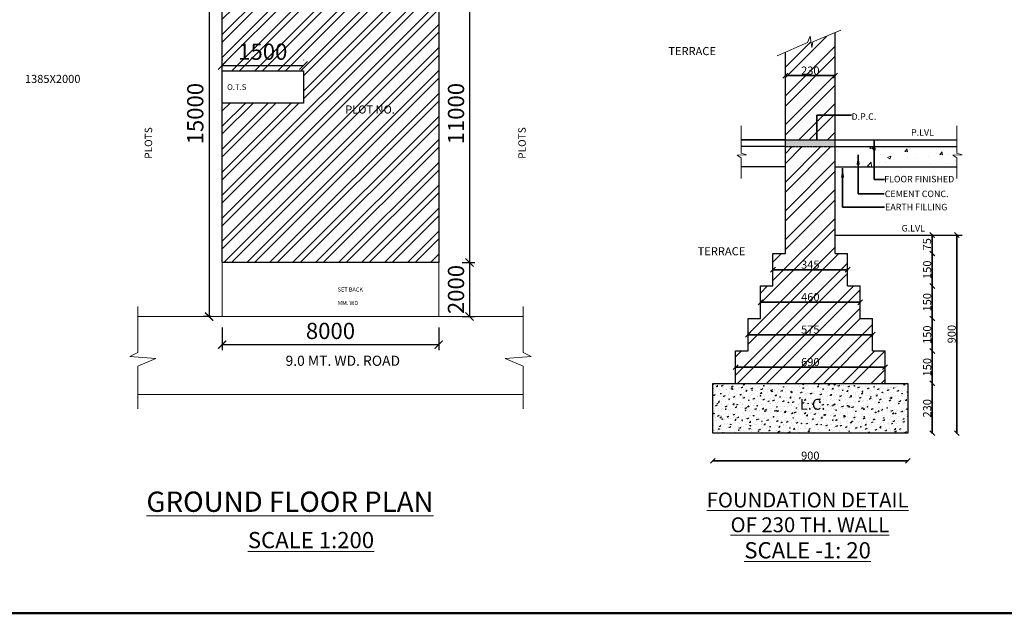
# Model space of a CAD drawing. Units: inches. Extents: x 28117 to 1676845, y -2652840 to -6305.
# Drawn here: x 1591662 to 1609845, y -2652840 to -2641869 of the extents above; entities that cross this region are included whole.
import ezdxf
from ezdxf.enums import TextEntityAlignment as Align

# ---------------------------------------------------------------- set-up
doc = ezdxf.new("R2010")
doc.units = ezdxf.units.IN
doc.header["$LTSCALE"] = 25
doc.header["$MEASUREMENT"] = 0
doc.header["$PDMODE"] = 3
doc.linetypes.add('CENTER2', pattern=[1.125, 0.75, -0.125, 0.125, -0.125])
for name, color, linetype, lineweight in [('DIM', 6, 'Continuous', 20), ('FUR', 95, 'Continuous', 20), ('HATCH', 9, 'Continuous', 5), ('STAIR', 40, 'Continuous', 20), ('text', 6, 'Continuous', 18), ('wall', 1, 'Continuous', 25), ('WIN', 162, 'Continuous', 18)]:
    doc.layers.add(name, color=color, linetype=linetype, lineweight=lineweight)
doc.styles.add('S1', font='times.ttf', dxfattribs={"height": 200})
doc.styles.get("Standard").update_dxf_attribs({"font": 'vrinda.ttf', "height": 300})
doc.styles.add('t1', font='timesbd.ttf', dxfattribs={"height": 150})
doc.styles.add('t2', font='timesbd.ttf', dxfattribs={"height": 20})
doc.dimstyles.new('A', dxfattribs={"dimtxt": 600, "dimasz": 150, "dimexe": 100, "dimexo": 200, "dimgap": 100, "dimtad": 1, "dimdec": 0, "dimzin": 0, "dimdsep": 46, "dimtxsty": 'Standard', "dimblk": 'ARCHTICK', "dimcen": 0.09, "dimclrd": 5, "dimclre": 5, "dimclrt": 5, "dimaunit": 1, "dimadec": 0, "dimazin": 0, "dimtfac": 1, "dimtdec": 0, "dimtofl": 0, "dimtmove": 0, "dimatfit": 3, "dimfxl": 1, "dimtolj": 1, "dimtzin": 0, "dimarcsym": 0})
doc.dimstyles.new('ritu', dxfattribs={"dimtxt": 200, "dimasz": 150, "dimexe": 8, "dimexo": 16, "dimgap": 8, "dimtad": 1, "dimdec": 0, "dimlfac": 0.25, "dimzin": 0, "dimdsep": 46, "dimtxsty": 'Standard', "dimblk": 'OBLIQUE', "dimcen": 0.09, "dimdle": 8, "dimse1": 1, "dimse2": 1, "dimadec": 0, "dimazin": 0, "dimtfac": 1, "dimtdec": 0, "dimtix": 1, "dimtmove": 1, "dimatfit": 3, "dimldrblk": 'OPEN30', "dimfxl": 1, "dimtolj": 1, "dimtzin": 0, "dimarcsym": 0})
doc.dimstyles.new('s3', dxfattribs={"dimtxt": 8, "dimasz": 10, "dimexe": 8, "dimexo": 16, "dimgap": 8, "dimtad": 2, "dimdec": 1, "dimzin": 0, "dimdsep": 46, "dimlunit": 4, "dimtxsty": 'Standard', "dimblk": 'DOT', "dimcen": 0.09, "dimdle": 8, "dimadec": 0, "dimazin": 0, "dimtfac": 1, "dimtdec": 1, "dimtofl": 0, "dimtmove": 0, "dimatfit": 3, "dimfxl": 1, "dimtolj": 1, "dimtzin": 0, "dimarcsym": 0})
doc.dimstyles.new('VIPIN', dxfattribs={"dimtxt": 200, "dimasz": 50, "dimexe": 30, "dimexo": 185, "dimgap": 16, "dimtad": 1, "dimdec": 0, "dimzin": 0, "dimdsep": 46, "dimtxsty": 'Standard', "dimblk": 'OBLIQUE', "dimcen": 0.09, "dimdle": 20, "dimadec": 0, "dimazin": 0, "dimtfac": 1, "dimtdec": 0, "dimtix": 1, "dimtmove": 1, "dimatfit": 3, "dimfxl": 8, "dimtolj": 1, "dimtzin": 0, "dimarcsym": 0})

# ---------------------------------------------------------------- blocks, each defined once
blk = doc.blocks.new('_Oblique')
at = {"layer": 'wall', "color": 0, "lineweight": -2}
blk.add_line((-0.5, -0.5), (0.5, 0.5), dxfattribs=at)
blk = doc.blocks.new('*D22')
at = {"layer": 'Defpoints', "color": 0, "lineweight": 53}
for p in [(10017, 2575), (10937, 2575), (10937, 2373)]:
    blk.add_point(p, dxfattribs=at)
at = {"layer": 'DIM', "color": 0, "lineweight": -2}
blk.add_line((10009, 2373), (10945, 2373), dxfattribs=at)
at = {"layer": 'DIM', "color": 0, "lineweight": -2, "xscale": 90, "yscale": 90, "zscale": 90, "rotation": 180}
blk.add_blockref('_Oblique', (10017, 2373), dxfattribs=at)
at = {"layer": 'DIM', "color": 0, "lineweight": -2, "xscale": 90, "yscale": 90, "zscale": 90}
blk.add_blockref('_Oblique', (10937, 2373), dxfattribs=at)
at = {"layer": 'DIM', "color": 0, "insert": (10477, 2467), "char_height": 150, "attachment_point": 5}
blk.add_mtext('\\A1;230', dxfattribs=at)
blk = doc.blocks.new('_Open30')
at = {"color": 0, "linetype": 'ByBlock', "lineweight": -2}
for p, q in [((-1, 0.27), (0, 0)), ((0, 0), (-1, -0.27)), ((0, 0), (-1, 0))]:
    blk.add_line(p, q, dxfattribs=at)
blk = doc.blocks.new('_Dot')
at = {"color": 0, "linetype": 'ByBlock', "lineweight": -2}
blk.add_line((-0.5, 0), (-1, 0), dxfattribs=at)
at = {"color": 0, "linetype": 'ByBlock', "const_width": 0.5}
blk.add_lwpolyline([(-0.25, 0, 1), (0.25, 0, 1)], format="xyb", close=True, dxfattribs=at)
blk = doc.blocks.new('*D23')
at = {"layer": 'Defpoints', "color": 0, "lineweight": 53}
for p in [(11300, -1514), (12729, -1514), (11530, -2114)]:
    blk.add_point(p, dxfattribs=at)
at = {"layer": 'DIM', "color": 0, "lineweight": -2}
blk.add_line((12729, -2122), (12729, -1506), dxfattribs=at)
at = {"layer": 'DIM', "color": 0, "lineweight": -2, "xscale": 90, "yscale": 90, "zscale": 90}
for p, rotation in [((12729, -1514), 90), ((12729, -2114), 270)]:
    blk.add_blockref('_Oblique', p, dxfattribs=dict(at, rotation=rotation))
at = {"layer": 'DIM', "color": 0, "insert": (12635, -1814), "char_height": 150, "attachment_point": 5, "rotation": 90}
blk.add_mtext('\\A1;150', dxfattribs=at)
blk = doc.blocks.new('*D24')
at = {"layer": 'Defpoints', "color": 0, "lineweight": 53}
for p in [(11070, -914), (12729, -914), (11300, -1514)]:
    blk.add_point(p, dxfattribs=at)
at = {"layer": 'DIM', "color": 0, "lineweight": -2}
blk.add_line((12729, -1522), (12729, -906), dxfattribs=at)
at = {"layer": 'DIM', "color": 0, "lineweight": -2, "xscale": 90, "yscale": 90, "zscale": 90}
for p, rotation in [((12729, -914), 90), ((12729, -1514), 270)]:
    blk.add_blockref('_Oblique', p, dxfattribs=dict(at, rotation=rotation))
at = {"layer": 'DIM', "color": 0, "insert": (12635, -1214), "char_height": 150, "attachment_point": 5, "rotation": 90}
blk.add_mtext('\\A1;150', dxfattribs=at)
blk = doc.blocks.new('*D25')
at = {"layer": 'Defpoints', "color": 0, "lineweight": 53}
for p in [(11070, -573), (12727, -573), (11070, -914)]:
    blk.add_point(p, dxfattribs=at)
at = {"layer": 'DIM', "color": 0, "lineweight": -2}
blk.add_line((12727, -922), (12727, -565), dxfattribs=at)
at = {"layer": 'DIM', "color": 0, "lineweight": -2, "xscale": 90, "yscale": 90, "zscale": 90}
for p, rotation in [((12727, -573), 90), ((12727, -914), 270)]:
    blk.add_blockref('_Oblique', p, dxfattribs=dict(at, rotation=rotation))
at = {"layer": 'DIM', "color": 0, "insert": (12632, -743), "char_height": 150, "attachment_point": 5, "rotation": 90}
blk.add_mtext('\\A1;75', dxfattribs=at)
blk = doc.blocks.new('*D26')
at = {"layer": 'Defpoints', "color": 0, "lineweight": 53}
for p in [(12180, -3314), (12729, -3314), (12180, -4234)]:
    blk.add_point(p, dxfattribs=at)
at = {"layer": 'DIM', "color": 0, "lineweight": -2}
blk.add_line((12729, -4242), (12729, -3306), dxfattribs=at)
at = {"layer": 'DIM', "color": 0, "lineweight": -2, "xscale": 90, "yscale": 90, "zscale": 90}
for p, rotation in [((12729, -3314), 90), ((12729, -4234), 270)]:
    blk.add_blockref('_Oblique', p, dxfattribs=dict(at, rotation=rotation))
at = {"layer": 'DIM', "color": 0, "insert": (12635, -3774), "char_height": 150, "attachment_point": 5, "rotation": 90}
blk.add_mtext('\\A1;230', dxfattribs=at)
blk = doc.blocks.new('*D27')
at = {"layer": 'Defpoints', "color": 0, "lineweight": 53}
for p in [(11760, -2714), (12729, -2714), (12180, -3314)]:
    blk.add_point(p, dxfattribs=at)
at = {"layer": 'DIM', "color": 0, "lineweight": -2}
blk.add_line((12729, -3322), (12729, -2706), dxfattribs=at)
at = {"layer": 'DIM', "color": 0, "lineweight": -2, "xscale": 90, "yscale": 90, "zscale": 90}
for p, rotation in [((12729, -2714), 90), ((12729, -3314), 270)]:
    blk.add_blockref('_Oblique', p, dxfattribs=dict(at, rotation=rotation))
at = {"layer": 'DIM', "color": 0, "insert": (12635, -3014), "char_height": 150, "attachment_point": 5, "rotation": 90}
blk.add_mtext('\\A1;150', dxfattribs=at)
blk = doc.blocks.new('*D28')
at = {"layer": 'Defpoints', "color": 0, "lineweight": 53}
for p in [(11530, -2114), (12729, -2114), (11760, -2714)]:
    blk.add_point(p, dxfattribs=at)
at = {"layer": 'DIM', "color": 0, "lineweight": -2}
blk.add_line((12729, -2722), (12729, -2106), dxfattribs=at)
at = {"layer": 'DIM', "color": 0, "lineweight": -2, "xscale": 90, "yscale": 90, "zscale": 90}
for p, rotation in [((12729, -2114), 90), ((12729, -2714), 270)]:
    blk.add_blockref('_Oblique', p, dxfattribs=dict(at, rotation=rotation))
at = {"layer": 'DIM', "color": 0, "insert": (12635, -2414), "char_height": 150, "attachment_point": 5, "rotation": 90}
blk.add_mtext('\\A1;150', dxfattribs=at)
blk = doc.blocks.new('*D29')
at = {"layer": 'Defpoints', "color": 0, "lineweight": 53}
for p in [(9097, -3014), (11857, -3014), (11857, -3014)]:
    blk.add_point(p, dxfattribs=at)
at = {"layer": 'DIM', "color": 0, "lineweight": -2}
blk.add_line((9089, -3014), (11865, -3014), dxfattribs=at)
at = {"layer": 'DIM', "color": 0, "lineweight": -2, "xscale": 90, "yscale": 90, "zscale": 90, "rotation": 180}
blk.add_blockref('_Oblique', (9097, -3014), dxfattribs=at)
at = {"layer": 'DIM', "color": 0, "lineweight": -2, "xscale": 90, "yscale": 90, "zscale": 90}
blk.add_blockref('_Oblique', (11857, -3014), dxfattribs=at)
at = {"layer": 'DIM', "color": 0, "insert": (10477, -2919), "char_height": 150, "attachment_point": 5}
blk.add_mtext('\\A1;690', dxfattribs=at)
blk = doc.blocks.new('*D30')
at = {"layer": 'Defpoints', "color": 0, "lineweight": 53}
for p in [(8677, -4108), (12277, -4108), (12277, -4744)]:
    blk.add_point(p, dxfattribs=at)
at = {"layer": 'DIM', "color": 0, "lineweight": -2}
blk.add_line((8669, -4744), (12285, -4744), dxfattribs=at)
at = {"layer": 'DIM', "color": 0, "lineweight": -2, "xscale": 90, "yscale": 90, "zscale": 90, "rotation": 180}
blk.add_blockref('_Oblique', (8677, -4744), dxfattribs=at)
at = {"layer": 'DIM', "color": 0, "lineweight": -2, "xscale": 90, "yscale": 90, "zscale": 90}
blk.add_blockref('_Oblique', (12277, -4744), dxfattribs=at)
at = {"layer": 'DIM', "color": 0, "insert": (10477, -4649), "char_height": 150, "attachment_point": 5}
blk.add_mtext('\\A1;900', dxfattribs=at)
blk = doc.blocks.new('*D31')
at = {"layer": 'Defpoints', "color": 0, "lineweight": 53}
for p in [(9327, -2414), (11627, -2414), (11627, -2414)]:
    blk.add_point(p, dxfattribs=at)
at = {"layer": 'DIM', "color": 0, "lineweight": -2}
blk.add_line((9319, -2414), (11635, -2414), dxfattribs=at)
at = {"layer": 'DIM', "color": 0, "lineweight": -2, "xscale": 90, "yscale": 90, "zscale": 90, "rotation": 180}
blk.add_blockref('_Oblique', (9327, -2414), dxfattribs=at)
at = {"layer": 'DIM', "color": 0, "lineweight": -2, "xscale": 90, "yscale": 90, "zscale": 90}
blk.add_blockref('_Oblique', (11627, -2414), dxfattribs=at)
at = {"layer": 'DIM', "color": 0, "insert": (10477, -2319), "char_height": 150, "attachment_point": 5}
blk.add_mtext('\\A1;575', dxfattribs=at)
blk = doc.blocks.new('*D32')
at = {"layer": 'Defpoints', "color": 0, "lineweight": 53}
for p in [(9557, -1814), (11397, -1814), (11397, -1814)]:
    blk.add_point(p, dxfattribs=at)
at = {"layer": 'DIM', "color": 0, "lineweight": -2}
blk.add_line((9549, -1814), (11405, -1814), dxfattribs=at)
at = {"layer": 'DIM', "color": 0, "lineweight": -2, "xscale": 90, "yscale": 90, "zscale": 90, "rotation": 180}
blk.add_blockref('_Oblique', (9557, -1814), dxfattribs=at)
at = {"layer": 'DIM', "color": 0, "lineweight": -2, "xscale": 90, "yscale": 90, "zscale": 90}
blk.add_blockref('_Oblique', (11397, -1814), dxfattribs=at)
at = {"layer": 'DIM', "color": 0, "insert": (10477, -1719), "char_height": 150, "attachment_point": 5}
blk.add_mtext('\\A1;460', dxfattribs=at)
blk = doc.blocks.new('*D33')
at = {"layer": 'Defpoints', "color": 0, "lineweight": 53}
for p in [(9787, -1214), (11167, -1214), (11167, -1214)]:
    blk.add_point(p, dxfattribs=at)
at = {"layer": 'DIM', "color": 0, "lineweight": -2}
blk.add_line((9779, -1214), (11175, -1214), dxfattribs=at)
at = {"layer": 'DIM', "color": 0, "lineweight": -2, "xscale": 90, "yscale": 90, "zscale": 90, "rotation": 180}
blk.add_blockref('_Oblique', (9787, -1214), dxfattribs=at)
at = {"layer": 'DIM', "color": 0, "lineweight": -2, "xscale": 90, "yscale": 90, "zscale": 90}
blk.add_blockref('_Oblique', (11167, -1214), dxfattribs=at)
at = {"layer": 'DIM', "color": 0, "insert": (10477, -1119), "char_height": 150, "attachment_point": 5}
blk.add_mtext('\\A1;345', dxfattribs=at)
blk = doc.blocks.new('*D34')
at = {"layer": 'Defpoints', "color": 0, "lineweight": 53}
for p in [(12198, -573), (13183, -573), (12277, -4234)]:
    blk.add_point(p, dxfattribs=at)
at = {"layer": 'DIM', "color": 0, "lineweight": -2}
blk.add_line((13183, -4242), (13183, -565), dxfattribs=at)
at = {"layer": 'DIM', "color": 0, "lineweight": -2, "xscale": 90, "yscale": 90, "zscale": 90}
for p, rotation in [((13183, -573), 90), ((13183, -4234), 270)]:
    blk.add_blockref('_Oblique', p, dxfattribs=dict(at, rotation=rotation))
at = {"layer": 'DIM', "color": 0, "insert": (13088, -2403), "char_height": 150, "attachment_point": 5, "rotation": 90}
blk.add_mtext('\\A1;900', dxfattribs=at)
blk = doc.blocks.new('_ArchTick')
at = {"color": 0, "linetype": 'ByBlock', "const_width": 0.15}
blk.add_lwpolyline([(-0.5, -0.5), (0.5, 0.5)], dxfattribs=at)
blk = doc.blocks.new('*D58')
at = {"layer": 'Defpoints', "color": 0}
for p in [(1599543, -2640856), (1599635, -2646356), (1599969, -2646356)]:
    blk.add_point(p, dxfattribs=at)
at = {"layer": 'wall', "color": 5, "lineweight": -2}
for p, q in [((1599743, -2640856), (1600069, -2640856)), ((1599969, -2640856), (1599969, -2646356)), ((1599835, -2646356), (1600069, -2646356))]:
    blk.add_line(p, q, dxfattribs=at)
at = {"layer": 'wall', "color": 5, "lineweight": -2, "xscale": 150, "yscale": 150, "zscale": 150}
for p, rotation in [((1599969, -2640856), 90), ((1599969, -2646356), 270)]:
    blk.add_blockref('_ArchTick', p, dxfattribs=dict(at, rotation=rotation))
at = {"layer": 'wall', "color": 5, "insert": (1599719, -2643606), "char_height": 300, "attachment_point": 5, "rotation": 90}
blk.add_mtext('\\A1;11000', dxfattribs=at)
blk = doc.blocks.new('*D59')
at = {"layer": 'Defpoints', "color": 0}
for p in [(1599635, -2646356), (1599635, -2647356), (1599969, -2647356)]:
    blk.add_point(p, dxfattribs=at)
at = {"layer": 'wall', "color": 5, "lineweight": -2}
for p, q in [((1599835, -2646356), (1600069, -2646356)), ((1599969, -2646356), (1599969, -2647356)), ((1599835, -2647356), (1600069, -2647356))]:
    blk.add_line(p, q, dxfattribs=at)
at = {"layer": 'wall', "color": 5, "lineweight": -2, "xscale": 150, "yscale": 150, "zscale": 150}
for p, rotation in [((1599969, -2646356), 90), ((1599969, -2647356), 270)]:
    blk.add_blockref('_ArchTick', p, dxfattribs=dict(at, rotation=rotation))
at = {"layer": 'wall', "color": 5, "insert": (1599719, -2646856), "char_height": 300, "attachment_point": 5, "rotation": 90}
blk.add_mtext('\\A1;2000', dxfattribs=at)
blk = doc.blocks.new('*D72')
at = {"layer": 'Defpoints', "color": 0}
for p in [(1596901, -2642716), (1595401, -2642811), (1596901, -2642811)]:
    blk.add_point(p, dxfattribs=at)
at = {"layer": 'wall', "color": 5, "lineweight": -2}
for p, q in [((1595401, -2642611), (1595401, -2642616)), ((1595401, -2642716), (1596901, -2642716)), ((1596901, -2642611), (1596901, -2642616))]:
    blk.add_line(p, q, dxfattribs=at)
at = {"layer": 'wall', "color": 5, "lineweight": -2, "xscale": 150, "yscale": 150, "zscale": 150, "rotation": 180}
blk.add_blockref('_ArchTick', (1595401, -2642716), dxfattribs=at)
at = {"layer": 'wall', "color": 5, "lineweight": -2, "xscale": 150, "yscale": 150, "zscale": 150}
blk.add_blockref('_ArchTick', (1596901, -2642716), dxfattribs=at)
at = {"layer": 'wall', "color": 5, "insert": (1596151, -2642461), "char_height": 300, "attachment_point": 5}
blk.add_mtext('\\A1;1500', dxfattribs=at)
blk = doc.blocks.new('*D73')
at = {"layer": 'Defpoints', "color": 0}
for p in [(1595401, -2647356), (1599401, -2647356), (1595401, -2647875)]:
    blk.add_point(p, dxfattribs=at)
at = {"layer": 'wall', "color": 5, "lineweight": -2}
for p, q in [((1595401, -2647556), (1595401, -2647975)), ((1599401, -2647556), (1599401, -2647975)), ((1599401, -2647875), (1595401, -2647875))]:
    blk.add_line(p, q, dxfattribs=at)
at = {"layer": 'wall', "color": 5, "lineweight": -2, "xscale": 150, "yscale": 150, "zscale": 150, "rotation": 180}
blk.add_blockref('_ArchTick', (1595401, -2647875), dxfattribs=at)
at = {"layer": 'wall', "color": 5, "lineweight": -2, "xscale": 150, "yscale": 150, "zscale": 150}
blk.add_blockref('_ArchTick', (1599401, -2647875), dxfattribs=at)
at = {"layer": 'wall', "color": 5, "insert": (1597401, -2647621), "char_height": 300, "attachment_point": 5}
blk.add_mtext('\\A1;8000', dxfattribs=at)
blk = doc.blocks.new('*D61')
at = {"layer": 'Defpoints', "color": 0}
for p in [(1595401, -2639856), (1595159, -2647356), (1595401, -2647356)]:
    blk.add_point(p, dxfattribs=at)
at = {"layer": 'wall', "color": 5, "lineweight": -2}
for p, q in [((1595201, -2639856), (1595059, -2639856)), ((1595159, -2639856), (1595159, -2647356)), ((1595201, -2647356), (1595059, -2647356))]:
    blk.add_line(p, q, dxfattribs=at)
at = {"layer": 'wall', "color": 5, "lineweight": -2, "xscale": 150, "yscale": 150, "zscale": 150}
for p, rotation in [((1595159, -2639856), 90), ((1595159, -2647356), 270)]:
    blk.add_blockref('_ArchTick', p, dxfattribs=dict(at, rotation=rotation))
at = {"layer": 'wall', "color": 5, "insert": (1594904, -2643606), "char_height": 300, "attachment_point": 5, "rotation": 90}
blk.add_mtext('\\A1;15000', dxfattribs=at)
blk = doc.blocks.new('*U21')
at = {"layer": 'HATCH'}
h = blk.add_hatch(dxfattribs=at)
h.set_pattern_fill('STEEL', color=256, scale=3000, style=0)
h.set_pattern_definition([(45, (22470.92, 222141.58), (-265.16504, 265.16504), []), (45, (22470.92, 222329.08), (-265.16504, 265.16504), [])])
h.paths.add_polyline_path([(10936.7, -913.7), (10936.7, 1061.3), (10016.7, 1061.3), (10016.7, -913.7), (9786.7, -913.7), (9786.7, -1513.7), (9556.7, -1513.7), (9556.7, -2113.7), (9326.7, -2113.7), (9326.7, -2713.7), (9096.7, -2713.7), (9096.7, -3313.7), (11856.7, -3313.7), (11856.7, -2713.7), (11626.7, -2713.7), (11626.7, -2113.7), (11396.7, -2113.7), (11396.7, -1513.7), (11166.7, -1513.7), (11166.7, -913.7)])
h.paths.add_polyline_path([(10936.7, 3168.6), (10524.1, 2999.9), (10505.6, 2892.5), (10473.1, 3101.6), (10425.8, 2985.8), (10016.7, 2805.3), (10016.7, 1186.3), (10936.7, 1186.3)])
at = {"layer": 'HATCH', "lineweight": 15, "ltscale": 200}
h = blk.add_hatch(dxfattribs=at)
h.set_pattern_fill('AR-CONC', color=256, scale=90, style=0)
h.set_pattern_definition([(50, (13221.6, 210029.56), (645.5342, -56.4769), [67.5, -742.5]), (355, (13221.6, 210029.56), (-124.8762, 676.973), [54, -594]), (100.4514, (13275.4, 210024.86), (520.6584, 620.4956), [57.3662, -631.028]), (46.1842, (13221.6, 210209.6), (960.517, -148.967), [101.25, -1113.75]), (96.6356, (13301.65, 210197.15), (841.1964, 876.706), [86.0493, -946.5417]), (351.1842, (13221.6, 210209.6), (841.1958, 876.7067), [81, -891]), (21, (13311.6, 210164.56), (537.2163, -362.357), [67.5, -742.5]), (326, (13311.6, 210164.56), (218.9838, 652.635), [54, -594]), (71.4514, (13356.4, 210134.37), (756.2004, 290.2774), [57.3662, -631.028]), (37.5, (13221.6, 210029.56), (10.94387, 299.60447), [0, -586.8, 0, -603, 0, -596.25]), (7.5, (13221.6, 210029.56), (236.7626, 354.97054), [0, -343.8, 0, -573.3, 0, -227.25]), (327.5, (13020.9, 210029.56), (480.4402, -20.29938), [0, -225, 0, -702, 0, -931.5]), (317.5, (12930.9, 210029.56), (524.86755, 90.0945), [0, -292.5, 0, -466.2, 0, -661.5])])
h.paths.add_polyline_path([(13159, 686.3), (13159, 876.3), (13019.5, 930), (13313.7, 947.3), (13159, 1032.4), (13159, 1061.3), (10936.7, 1061.3), (10936.7, 686.3)])
at = {"layer": 'HATCH'}
h = blk.add_hatch(dxfattribs=at)
h.set_pattern_fill('AR-CONC', color=256, style=0)
h.set_pattern_definition([(50, (81573.78, -117220.24), (182.18467, -15.93909), [19.05, -209.55]), (355, (81573.78, -117220.24), (-35.24283, 191.05664), [15.24, -167.64]), (100.451, (81588.96, -117221.57), (146.9425, 175.11669), [16.19, -178.09]), (46.1842, (81573.78, -117169.44), (271.07904, -42.04233), [28.575, -314.325]), (96.6356, (81596.37, -117172.94), (237.40423, 247.42556), [24.285, -267.135]), (351.184, (81573.78, -117169.44), (237.4046, 247.4251), [22.86, -251.46]), (21, (81599.18, -117182.14), (151.61488, -102.26552), [19.05, -209.55]), (326, (81599.18, -117182.14), (61.80203, 184.18797), [15.24, -167.64]), (71.4514, (81611.82, -117190.66), (213.4165, 81.92286), [16.19, -178.09]), (37.5, (81573.78, -117220.24), (3.088603, 84.55504), [0, -165.608, 0, -170.18, 0, -168.275]), (7.5, (81573.78, -117220.24), (66.81966, 100.180575), [0, -97.028, 0, -161.798, 0, -64.135]), (327.5, (81517.14, -117220.24), (135.590595, -5.728744), [0, -63.5, 0, -198.12, 0, -262.89]), (317.5, (81491.74, -117220.24), (148.12918, 25.42649), [0, -82.55, 0, -131.572, 0, -186.69])])
h.paths.add_polyline_path([(8676.7, -4233.7), (12276.7, -4233.7), (12276.7, -3313.7), (8676.7, -3313.7)])
h.paths.add_polyline_path([(10187.8, -3856.6), (10849.4, -3856.6), (10849.4, -3549.2), (10187.8, -3549.2)], flags=24)
at = {"layer": 'STAIR'}
blk.add_hatch(color=256, dxfattribs=at).paths.add_polyline_path([(10016.7, 1186.3), (10016.7, 1061.3), (10936.7, 1061.3), (10936.7, 1186.3)])
at = {"layer": 'DIM', "ltscale": 200}
blk.add_lwpolyline([(9866.1, 2738.8), (10425.8, 2985.8), (10473.1, 3101.6), (10505.6, 2892.5), (10524.1, 2999.9), (11041.3, 3211.3)], dxfattribs=at)
at = {"layer": 'FUR', "ltscale": 200}
for points in [[(9200.6, 1443.1), (9200.6, 942.5), (9299.4, 911.3), (9124.2, 901), (9200.6, 855.1), (9200.6, 474.1)], [(13182.7, 1443.1), (13182.7, 942.5), (13281.6, 911.3), (13106.4, 901), (13182.7, 855.1), (13182.7, 474.1)]]:
    blk.add_lwpolyline(points, dxfattribs=at)
at = {"layer": 'wall'}
for p, q in [((10936.7, -913.7), (10936.7, 3168.6)), ((10016.7, -913.7), (10016.7, 2805.3)), ((10936.7, -572.7), (13279.8, -572.7)), ((9786.7, -1513.7), (9786.7, -913.7)), ((9786.7, -913.7), (10016.7, -913.7)), ((10936.7, -913.7), (11166.7, -913.7)), ((11166.7, -1513.7), (11166.7, -913.7)), ((9556.7, -2113.7), (9556.7, -1513.7)), ((9556.7, -1513.7), (9786.7, -1513.7)), ((11166.7, -1513.7), (11396.7, -1513.7)), ((11396.7, -2113.7), (11396.7, -1513.7)), ((9326.7, -2113.7), (9556.7, -2113.7)), ((9326.7, -2713.7), (9326.7, -2113.7)), ((11396.7, -2113.7), (11626.7, -2113.7)), ((11626.7, -2713.7), (11626.7, -2113.7)), ((9096.7, -2713.7), (9326.7, -2713.7)), ((9096.7, -3313.7), (9096.7, -2713.7)), ((11626.7, -2713.7), (11856.7, -2713.7)), ((11856.7, -3313.7), (11856.7, -2713.7))]:
    blk.add_line(p, q, dxfattribs=at)
at = {"layer": 'wall', "linetype": 'Continuous', "lineweight": 25}
for p, q in [((9200.6, 1186.3), (10936.7, 1186.3)), ((10016.7, 1186.3), (9200.6, 1186.3)), ((10936.7, 1186.3), (13182.7, 1186.3)), ((10016.7, 1061.3), (9200.6, 1061.3)), ((10936.7, 1061.3), (13182.7, 1061.3)), ((10016.7, 686.3), (9200.6, 686.3)), ((10936.7, 686.3), (13182.7, 686.3))]:
    blk.add_line(p, q, dxfattribs=at)
at = {"layer": 'wall', "linetype": 'CENTER2'}
blk.add_line((10016.7, 1061.3), (10936.7, 1061.3), dxfattribs=at)
at = {"layer": 'wall'}
blk.add_lwpolyline([(8676.7, -3313.7), (12276.7, -3313.7), (12276.7, -4233.7), (8676.7, -4233.7), (8676.7, -3313.7)], close=True, dxfattribs=at)
at = {"layer": 'text', "lineweight": 53, "ltscale": 200, "style": 't1'}
for s, p in [('D.P.C.', (11237.9, 1556.9)), ('FLOOR FINISHED ', (11841.6, 401.6)), ('CEMENT CONC. ', (11852.1, 128.5)), ('G.LVL', (12163.5, -507.1))]:
    blk.add_text(s, height=120, dxfattribs=at).set_placement(p)
at = {"layer": 'text', "style": 't1'}
blk.add_text('L.C.', height=200, dxfattribs=at).set_placement((10518.6, -3800.9), align=Align.CENTER)
at = {"layer": 'text', "lineweight": 53, "ltscale": 200, "char_height": 120, "width": 1544.441, "attachment_point": 1, "style": 't1'}
for s, insert in [('P.LVL', (12338, 1383.5)), ('EARTH FILLING', (11858.5, 5))]:
    blk.add_mtext(s, dxfattribs=dict(at, insert=insert))
at = {"layer": 'DIM'}
for base, p1, p2, picture, middle in [((10936.7, 2372.8), (10016.7, 2575.4), (10936.7, 2575.4), '*D22', (10476.7, 2467.1)), ((11166.7, -1213.7), (9786.7, -1213.7), (11166.7, -1213.7), '*D33', (10476.7, -1119.4)), ((11396.7, -1813.7), (9556.7, -1813.7), (11396.7, -1813.7), '*D32', (10476.7, -1719.4)), ((11626.7, -2413.7), (9326.7, -2413.7), (11626.7, -2413.7), '*D31', (10476.7, -2319.2)), ((11856.7, -3013.7), (9096.7, -3013.7), (11856.7, -3013.7), '*D29', (10476.7, -2919.2)), ((12276.7, -4743.8), (8676.7, -4107.8), (12276.7, -4107.8), '*D30', (10476.7, -4649.3))]:
    dim = blk.add_linear_dim(base=base, p1=p1, p2=p2, dimstyle='ritu', dxfattribs=at)
    dim.commit()
    dim.dimension.update_dxf_attribs({"geometry": picture, "text_midpoint": middle})
for base, p1, p2, text, picture, middle in [((12726.9, -572.7), (11069.6, -913.7), (11069.6, -572.7), '75', '*D25', (12632.4, -743.2)), ((13182.7, -572.7), (12276.7, -4233.7), (12197.7, -572.7), '900', '*D34', (13088.2, -2403.2))]:
    dim = blk.add_linear_dim(base=base, p1=p1, p2=p2, angle=90, text=text, dimstyle='ritu', dxfattribs=at)
    dim.commit()
    dim.dimension.update_dxf_attribs({"geometry": picture, "text_midpoint": middle})
for base, p1, p2, picture, middle in [((12729.2, -913.7), (11299.6, -1513.7), (11069.6, -913.7), '*D24', (12634.9, -1213.7)), ((12729.2, -1513.7), (11529.6, -2113.7), (11299.6, -1513.7), '*D23', (12634.9, -1813.7)), ((12729.2, -2113.7), (11759.6, -2713.7), (11529.6, -2113.7), '*D28', (12634.9, -2413.7)), ((12729.2, -2713.7), (12179.6, -3313.7), (11759.6, -2713.7), '*D27', (12634.9, -3013.7)), ((12729.2, -3313.7), (12179.6, -4233.7), (12179.6, -3313.7), '*D26', (12634.9, -3773.7))]:
    dim = blk.add_linear_dim(base=base, p1=p1, p2=p2, angle=90, dimstyle='ritu', dxfattribs=at)
    dim.commit()
    dim.dimension.update_dxf_attribs({"geometry": picture, "text_midpoint": middle})
at = {"layer": 'DIM', "color": 6, "ltscale": 200}
for points in [[(11658.6, 1174.7), (11658.6, 454.5), (11849.1, 454.5)], [(11360.5, 908.8), (11360.5, 188.6), (11841.8, 188.6)], [(11073.1, 665.1), (11073.1, -55.1), (11849.1, -55.1)]]:
    blk.add_leader(points, dimstyle='VIPIN', override={"dimasz": 180, "dimgap": 16, "dimtad": 0}, dxfattribs=at)
at = {"layer": 'STAIR'}
blk.add_leader([(10595, 1186.3), (10595, 1644.7), (11237.9, 1644.7)], dimstyle='s3', override={"dimgap": 8, "dimtad": 0}, dxfattribs=at)

msp = doc.modelspace()

# ---------------------------------------------------------------- hatches: boundary and pattern name
at = {"layer": 'HATCH'}
h = msp.add_hatch(dxfattribs=at)
h.set_pattern_fill('ANSI32', color=256, scale=800, style=0)
h.set_pattern_definition([(45, (1137101.88, -2642660.57), (-212.13203, 212.13203), []), (45, (1137243.3, -2642660.57), (-212.13203, 212.13203), [])])
h.paths.add_polyline_path([(1596901.4, -2642811.5), (1596901.4, -2643411.5), (1595401.4, -2643411.5), (1595401.4, -2644866.5), (1595401.4, -2646356.5), (1597016.4, -2646356.5), (1599401.4, -2646356.5), (1599401.4, -2640856.5), (1595401.4, -2640856.5), (1595401.4, -2642811.5)])
h.paths.add_polyline_path([(1596566.4, -2640856.5), (1596566.4, -2639856.5), (1595401.4, -2639856.5), (1595401.4, -2640856.5)])
h.paths.add_polyline_path([(1595968.1, -2642525.6), (1596334.7, -2642525.6), (1596334.7, -2642675.6), (1595968.1, -2642675.6)], flags=24)
h.paths.add_polyline_path([(1597635.1, -2643281.1), (1598675.1, -2643281.1), (1598675.1, -2643758.7), (1597635.1, -2643758.7)], flags=24)

# ---------------------------------------------------------------- linework, layer by layer
at = {"color": 4, "lineweight": 50, "ltscale": 200}
msp.add_lwpolyline([(1571165.5, -2619056.7), (1618944.3, -2619056.7), (1618944.3, -2652839.7), (1571165.5, -2652839.7)], close=True, dxfattribs=at)
at = {"layer": 'wall'}
msp.add_lwpolyline([(1599401.4, -2640856.5), (1599401.4, -2646356.5), (1597016.4, -2646356.5), (1595401.4, -2646356.5), (1595401.4, -2644866.5), (1595401.4, -2639856.5), (1596566.4, -2639856.5), (1596566.4, -2640856.5), (1599401.4, -2640856.5)], dxfattribs=at)
at = {"layer": 'WIN'}
for p, q in [((1595401.4, -2647356.5), (1593842.9, -2647356.5)), ((1599401.4, -2647356.5), (1600959.8, -2647356.5)), ((1593842.9, -2648798.1), (1600959.8, -2648798.1))]:
    msp.add_line(p, q, dxfattribs=at)
for points in [[(1599401.4, -2646356.5), (1599401.4, -2647356.5), (1595401.4, -2647356.5), (1595401.4, -2639856.5), (1599401.4, -2639856.5), (1599401.4, -2640856.5)], [(1593842.9, -2647168.3), (1593842.9, -2648021.9), (1593698.2, -2648095.4), (1594174.9, -2648132.1), (1593842.9, -2648269.5), (1593842.9, -2649063.4)], [(1600959.8, -2647168.3), (1600959.8, -2648021.9), (1601104.6, -2648095.4), (1600627.9, -2648132.1), (1600959.8, -2648269.5), (1600959.8, -2649063.4)]]:
    msp.add_lwpolyline(points, dxfattribs=at)
at = {"layer": 'WIN', "lineweight": 30}
msp.add_lwpolyline([(1596901.4, -2643411.5), (1595401.4, -2643411.5), (1595401.4, -2642811.5), (1596901.4, -2642811.5)], close=True, dxfattribs=at)

# ---------------------------------------------------------------- block references
at = {"layer": 'DIM', "color": 3, "lineweight": 35, "ltscale": 200}
msp.add_blockref('*U21', (1595785.3, -2645276.8), dxfattribs=at)

# ---------------------------------------------------------------- texts
at = {"layer": 'text'}
for s, insert, char_height, width, attachment_point, style in [('\\pi101.78;TERRACE', (1588373.7, -2642374.5), 150, 1200.778, 1, 'S1'), ('\\pi338.84;PUJA   \\P\\pi94.369;1385X2000', (1577602.8, -2642639.1), 150, 1200.778, 1, 'S1'), ('PLOT NO.', (1597672.6, -2643454.2), 150, 1200.778, 1, 'S1'), ('\\pi101.78;TERRACE', (1588915.5, -2646073.5), 150, 1200.778, 1, 'S1'), ('\\pi169.71;FRONT SET BACK \\P\\pi291.07;2000 MM. WD', (1597535, -2646693.4), 75, 1261.53, 1, 'S1'), ('\\pi339.41;FRONT SET BACK \\P\\pi582.15;2400 MM. WD', (1576865.2, -2649352.9), 150, 2523.06, 1, 'S1'), ('{\\LGROUND FLOOR PLAN}', (1594002.1, -2650589.7), 375, 8592.288, 1, 't2'), ('{\\LFOUNDATION DETAIL\\P OF 230 TH. WALL \\P\\H1.0909x;SCALE -1: 20}', (1606212.4, -2651216.4), 275, 7001.105, 5, 't1')]:
    msp.add_mtext(s, dxfattribs=dict(at, insert=insert, char_height=char_height, width=width, attachment_point=attachment_point, style=style))
at = {"layer": 'text', "linetype": 'Continuous', "lineweight": 9, "attachment_point": 1, "style": 't1'}
for s, insert, char_height, width in [('O.T.S', (1595491, -2643061.9), 105, 981.977), ('9.0 MT. WD. ROAD', (1596571.6, -2648078.5), 187.5, 3014.871)]:
    msp.add_mtext(s, dxfattribs=dict(at, insert=insert, char_height=char_height, width=width))
at = {"layer": 'text', "ltscale": 200, "char_height": 137.5, "width": 710.797, "attachment_point": 1, "rotation": 90, "style": 'S1'}
for insert in [(1593970.5, -2644440.6), (1600869.8, -2644440.6)]:
    msp.add_mtext('PLOTS', dxfattribs=dict(at, insert=insert))
at = {"layer": 'text', "color": 3, "insert": (1597041.1, -2651336.6), "char_height": 300, "width": 2481.382, "attachment_point": 2, "style": 't1'}
msp.add_mtext('{\\LSCALE 1:200}', dxfattribs=at)

# ---------------------------------------------------------------- dimensions: what is measured, and where the dimension line sits
at = {"layer": 'wall', "color": 2}
for base, p1, p2, text, picture, middle in [((1595158.7, -2647356.5), (1595401.4, -2639856.5), (1595401.4, -2647356.5), '15000', '*D61', (1594904.4, -2643606.5)), ((1599968.8, -2646356.5), (1599543.1, -2640856.5), (1599635.4, -2646356.5), '11000', '*D58', (1599718.8, -2643606.5))]:
    dim = msp.add_linear_dim(base=base, p1=p1, p2=p2, angle=90, text=text, dimstyle='A', override={"dimtxt": 300, "dimfxl": 25}, dxfattribs=at)
    dim.commit()
    dim.dimension.update_dxf_attribs({"geometry": picture, "text_midpoint": middle})
dim = msp.add_linear_dim(base=(1596901.4, -2642715.6), p1=(1595401.4, -2642811.5), p2=(1596901.4, -2642811.5), dimstyle='A', override={"dimtxt": 300, "dimfxl": 25}, dxfattribs=at)
dim.commit()
dim.dimension.update_dxf_attribs({"geometry": '*D72', "text_midpoint": (1596151.4, -2642461.2)})
dim = msp.add_linear_dim(base=(1599968.8, -2647356.5), p1=(1599635.4, -2646356.5), p2=(1599635.4, -2647356.5), angle=90, text='2000', dimstyle='A', override={"dimtxt": 300, "dimfxl": 25}, dxfattribs=at)
dim.commit()
dim.dimension.update_dxf_attribs({"geometry": '*D59', "text_midpoint": (1599968.8, -2646856.5), "dimtype": 160})
dim = msp.add_linear_dim(base=(1595401.4, -2647875.2), p1=(1599401.4, -2647356.5), p2=(1595401.4, -2647356.5), text='8000', dimstyle='A', override={"dimtxt": 300, "dimfxl": 25}, dxfattribs=at)
dim.commit()
dim.dimension.update_dxf_attribs({"geometry": '*D73', "text_midpoint": (1597401.4, -2647620.8)})

doc.saveas('drawing.dxf')
